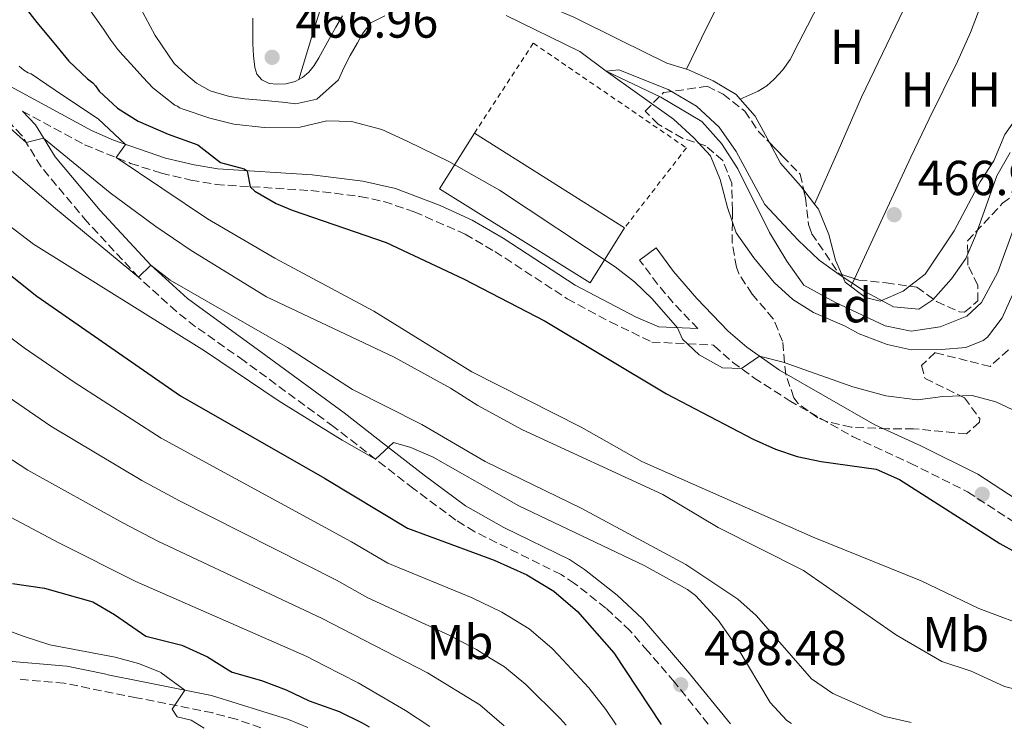
# Model space of a CAD drawing. Units: metres. Extents: x 556413 to 559872, y 4712468 to 4714810.
# Drawn here: x 558395 to 558596, y 4712485 to 4712630 of the extents above; entities that cross this region are included whole.
import ezdxf
from ezdxf.enums import TextEntityAlignment as Align

# ---------------------------------------------------------------- set-up
doc = ezdxf.new("R2010")
doc.units = ezdxf.units.M
doc.header["$MEASUREMENT"] = 0
doc.linetypes.add('DGN Style 2', pattern=[1.7399219301090239, 1.043953158065414, -0.6959687720436097])
doc.linetypes.add('DGN Style 3', pattern=[2.435890702152634, 1.739921930109024, -0.6959687720436097])
for name, color, linetype, lineweight in [('Camino', 7, 'DGN Style 3', 0), ('Cauce lineal', 142, 'Continuous', 13), ('Chamizo-cobertizo', 1, 'Continuous', 0), ('Cota de punto acotado terreno', 7, 'Continuous', 0), ('Curva de nivel directora', 30, 'Continuous', 30), ('Curva de nivel intermedia', 30, 'Continuous', 0), ('Etiqueta de uso rústico', 92, 'Continuous', 0), ('Etiqueta de zona arbolada', 92, 'Continuous', 0), ('Línea de cambio de uso (parcela vista)', 92, 'Continuous', 0), ('Margen derecho', 7, 'Continuous', 0), ('Punto acotado terreno (símbolo)', 7, 'Continuous', 0), ('Tela metálica o alambrada', 7, 'DGN Style 2', 0), ('Zona arbolada', 92, 'DGN Style 3', 0)]:
    doc.layers.add(name, color=color, linetype=linetype, lineweight=lineweight)
doc.styles.add('Style-Arial', font='arial.ttf')

# ---------------------------------------------------------------- blocks, each defined once
blk = doc.blocks.new('5PATER')
at = {"layer": 'Punto acotado terreno (símbolo)', "linetype": 'Continuous', "lineweight": 0}
h = blk.add_hatch(color=51, dxfattribs=at)
edge = h.paths.add_edge_path()
edge.add_ellipse((0, 0), major_axis=(-0.1095731443231308, -0.1110710700762829), ratio=0.9994222409660317, start_angle=0, end_angle=360)

msp = doc.modelspace()

# ---------------------------------------------------------------- linework, layer by layer
at = {"layer": 'Camino', "color": 7, "linetype": 'DGN Style 3', "lineweight": 0}
for points in [[(558536.0300000013, 4712485.930000001, 498.1000000000058), (558529.1299999991, 4712494.510000001, 498.9199999999984), (558523.6900000009, 4712500.800000003, 498.8699999999953), (558520.0900000001, 4712504.960000002, 498.8399999999965), (558515.1299999979, 4712509.600000001, 498.6699999999981), (558508.7399999975, 4712514.609999999, 498.3800000000047), (558505.9699999981, 4712516.430000001, 498.2400000000052), (558488.3599999994, 4712525.180000001, 496.850000000006), (558484.4899999981, 4712527.550000001, 496.5800000000018), (558475.8899999993, 4712533.95, 496.0200000000041), (558459.5700000003, 4712546.59, 493.979999999996), (558441.2499999985, 4712560.03, 491.1000000000058), (558431.3700000013, 4712566.99, 490.679999999993), (558427.4499999986, 4712570.080000003, 490.4199999999983), (558419.7300000004, 4712577.070000002, 489.3999999999942), (558409.2499999997, 4712588.360000002, 487.5899999999967), (558399.8099999982, 4712599.630000001, 486.0800000000017), (558395.8899999999, 4712606.03, 485.300000000003), (558384.9499999988, 4712617.560000001, 484.1799999999931)], [(558396.0199999996, 4712610.99, 484.0899999999967), (558408.6900000009, 4712604.11, 480.850000000006), (558418.0899999997, 4712600.310000001, 479.1900000000024), (558424.3700000006, 4712598.310000002, 477.8699999999953), (558430.4100000003, 4712596.890000001, 476.3899999999995), (558435.5399999976, 4712596.01, 475.5700000000071), (558454.8699999996, 4712594.760000001, 472.1100000000006), (558459.8000000005, 4712594.230000001, 471.3899999999995), (558464.9300000002, 4712593.530000002, 471.0099999999947), (558469.8299999975, 4712592.540000001, 470.9700000000012), (558475.9999999988, 4712590.430000001, 471.050000000003), (558486.3799999991, 4712585.9, 471.1900000000024), (558492.4499999997, 4712582.34, 470.9700000000012), (558507.230000001, 4712572.699999999, 469.7499999999999), (558516.030000001, 4712567.970000002, 469.679999999993), (558524.5100000012, 4712563.859999999, 469.9199999999983), (558537.1199999999, 4712563.24, 468.6199999999955), (558537.2600000007, 4712563.100000001, 469.8899999999994), (558541.0100000014, 4712559.790000001, 470.0700000000071), (558545.3599999987, 4712556.560000001, 470.2100000000065), (558552.5599999983, 4712551.95, 470.6499999999942), (558565.5100000012, 4712544.570000002, 472.4499999999972), (558577.239999997, 4712539.150000001, 473.0299999999989), (558588.9800000006, 4712533.300000002, 472.4499999999972), (558601.4499999986, 4712525.17, 471.4199999999984)], [(558533.9200000013, 4712566.600000001, 469.8899999999994), (558528.8899999999, 4712571.860000002, 468.6199999999955), (558525.6900000013, 4712575.660000001, 468.0700000000072), (558522.0300000003, 4712580.590000002, 467.9100000000035)], [(558444.6900000006, 4712485.17, 528.5599999999977), (558439.6700000004, 4712486.92, 528.8300000000017), (558434.8500000014, 4712488.189999999, 529.179999999993), (558419.2899999978, 4712491.290000002, 530.8699999999955), (558404.5500000013, 4712494.270000001, 531.3800000000047), (558395.0000000005, 4712495.109999999, 531.5599999999977)]]:
    msp.add_polyline3d(points, dxfattribs=at)
at = {"layer": 'Cauce lineal', "color": 142, "linetype": 'Continuous', "lineweight": 13}
for points in [[(558420.0800000001, 4712632.109999999, 466.320000000007), (558423.0999999996, 4712626.430000001, 466.3000000000029), (558427.0099999999, 4712620.699999999, 466.1600000000035), (558429.3399999999, 4712618.480000001, 466.1000000000058), (558431.5300000003, 4712616.699999999, 466.0800000000018), (558434.3700000001, 4712615.119999999, 466.0800000000018), (558438.29, 4712613.970000001, 466.0800000000018), (558441.4500000002, 4712613.49, 466.0599999999977), (558445.5, 4712613.119999999, 466.0599999999977), (558449.1200000001, 4712612.77, 466.0500000000029), (558451.8399999999, 4712612.460000001, 466.0299999999989), (558456.1100000005, 4712613.390000001, 466.0200000000041), (558460.54, 4712617.369999999, 466.0200000000041), (558461.6500000004, 4712619.810000001, 466.0200000000041), (558462.9299999997, 4712622.33, 466.0200000000041), (558464.4000000004, 4712624.930000001, 466.0200000000041), (558465.3600000005, 4712626.699999999, 466), (558467.1399999997, 4712629.01, 466), (558470.0199999996, 4712630.41, 466)], [(558494.7400000002, 4712630.449999999, 465.9400000000023), (558509.8099999996, 4712623.15, 465.4600000000065), (558515.1699999999, 4712619.15, 465), (558526.3300000001, 4712613.789999999, 464.6000000000058), (558534.7300000004, 4712608.83, 464.3999999999942), (558538.7699999996, 4712604.350000001, 464.3399999999965), (558542.0499999998, 4712599.230000001, 464.2599999999948), (558548.5700000003, 4712586.189999999, 463.9799999999959), (558552.0899999999, 4712580.350000001, 463.9199999999983), (558555.5700000003, 4712575.470000001, 463.8800000000047), (558561.8899999997, 4712572.02, 463.9199999999983)], [(558561.8899999997, 4712572.02, 463.9199999999983), (558572.1699999999, 4712567.140000001, 463.9199999999983), (558577.4500000002, 4712566.100000001, 463.9199999999983), (558583.3700000001, 4712566.980000001, 463.9199999999983), (558588.8499999996, 4712569.140000001, 463.9199999999983), (558591.8499999996, 4712571.939999999, 463.9199999999983), (558595.1299999999, 4712578.100000001, 463.9199999999983), (558601.8499999996, 4712596.42, 463.9400000000023)]]:
    msp.add_polyline3d(points, dxfattribs=at)
at = {"layer": 'Chamizo-cobertizo', "color": 1, "linetype": 'Continuous', "lineweight": 0, "extrusion": (0.0009345240514829451, -0.0005877720558793283, 0.9999993905942182), "elevation": -1775.907941652105, "flags": 128}
msp.add_lwpolyline([(558487.6049278943, 4712606.240217162), (558518.2749518827, 4712586.950213829)], dxfattribs=at)
at = {"layer": 'Chamizo-cobertizo', "color": 1, "linetype": 'Continuous', "lineweight": 0}
msp.add_polyline3d([(558518.9600000001, 4712587.180000001, 472.070000000007), (558511.9400000004, 4712575.930000001, 471.9900000000052), (558481.1699999999, 4712595.15, 472.1300000000047), (558488.29, 4712606.470000001, 472.1100000000006)], close=True, dxfattribs=at)
msp.add_polyline3d([(558518.9600000001, 4712587.180000001, 472.070000000007), (558511.9400000004, 4712575.930000001, 471.9900000000052), (558481.1699999999, 4712595.15, 472.1300000000047), (558488.29, 4712606.470000001, 472.1100000000006)], dxfattribs=at)
at = {"layer": 'Curva de nivel directora', "color": 30, "linetype": 'Continuous', "lineweight": 30, "flags": 128}
for points, elevation in [([(558395.3800000004, 4712633.630000004), (558398.9299999998, 4712629.07), (558402.3999999989, 4712624.930000001), (558405.4999999991, 4712621.150000001), (558409.2899999999, 4712617.57), (558410.3699999994, 4712616.720000001), (558410.9399999996, 4712616.110000002), (558411.6500000003, 4712615.070000002), (558415.4099999998, 4712611.550000001), (558419.6599999989, 4712608.92), (558425.7699999999, 4712606.27), (558431.8099999994, 4712604.11), (558436.4499999996, 4712600.51), (558441.3099999989, 4712599.180000001), (558441.8799999988, 4712598.810000001), (558442.4800000001, 4712595.560000001), (558443.4500000002, 4712594.670000001), (558447.8099999988, 4712592.150000002), (558451.0900000001, 4712590.750000001), (558470.2900000003, 4712584.190000001), (558486.0499999982, 4712576.750000002), (558502.7299999994, 4712568.11), (558527.4900000007, 4712553.310000001), (558545.209999999, 4712544.030000002), (558549.7799999999, 4712541.99), (558554.1699999998, 4712540.510000001), (558559.0699999994, 4712539.490000002), (558570.2999999989, 4712537.910000001), (558575.0599999998, 4712535.83), (558595.5599999987, 4712522.780000002), (558614.779999999, 4712512.180000001)], 475), ([(558378.65, 4712589.310000001), (558398.9299999998, 4712573.230000001), (558428.3, 4712552.870000001), (558457.6500000003, 4712536.109999999), (558474.5999999996, 4712525.890000002), (558492.3299999991, 4712519.390000002), (558499.01, 4712516.350000001), (558504.4900000007, 4712513.070000002), (558509.3700000001, 4712508.910000003), (558516.7699999987, 4712500.490000002), (558526.4099999989, 4712485.850000001)], 500.0000000000009), ([(558393.97, 4712514.590000001), (558400.5300000003, 4712513.630000004), (558410.3600000006, 4712510.900000001), (558414.8199999997, 4712508.260000001), (558421.1699999998, 4712503.869999999), (558428.5300000003, 4712502.029999999), (558433.8099999998, 4712499.630000001), (558437.9999999986, 4712497.010000002), (558438.8099999999, 4712496.510000001), (558444.8099999991, 4712494.83), (558449.8499999995, 4712492.91), (558454.5299999999, 4712490.67), (558460.6499999999, 4712488.510000001), (558465.3700000006, 4712486.190000001), (558466.7999999989, 4712485.350000001)], 525.0000000000002)]:
    msp.add_lwpolyline(points, dxfattribs=dict(at, elevation=elevation))
at = {"layer": 'Curva de nivel intermedia', "color": 30, "linetype": 'Continuous', "lineweight": 0, "flags": 128}
for points, elevation in [([(558409.5700000015, 4712631.9), (558412.5900000012, 4712627.680000001), (558414.0799999998, 4712625.439999999), (558415.5000000015, 4712623.55), (558416.4800000004, 4712622.380000001), (558418.1700000003, 4712620.609999998), (558420.6700000014, 4712617.859999998), (558422.6100000015, 4712615.730000001), (558427.1500000012, 4712612.210000001), (558427.6500000019, 4712611.949999999), (558428.0600000009, 4712611.63), (558428.85, 4712611.390000001), (558434.2900000004, 4712609.550000001), (558439.1400000007, 4712608.33), (558445.3900000004, 4712607.600000001), (558452.6900000004, 4712607.710000001), (558458.1700000011, 4712608.989999999), (558463.1700000011, 4712608.84), (558469.3899999994, 4712607.250000001), (558474.5400000014, 4712604.869999998), (558483.0500000009, 4712600.67), (558493.3900000008, 4712594.84), (558517.01, 4712579.230000001), (558520.9700000007, 4712576.180000001), (558524.5899999995, 4712572.71), (558529.7800000019, 4712566.779999998), (558530.7699999998, 4712564.429999999), (558534.2099999997, 4712561.230000001), (558538.9700000006, 4712558.59), (558542.8399999997, 4712558.439999999), (558546.5099999999, 4712560.970000002), (558551.3300000011, 4712559.730000001), (558565.5700000015, 4712554.739999999), (558572.2900000005, 4712552.9), (558578.7700000004, 4712552.100000001), (558583.9300000012, 4712552.739999999), (558589.8900000004, 4712552.980000001), (558594.7300000016, 4712551.699999999), (558599.24, 4712549.529999999)], 470), ([(558357.8200000003, 4712626.48), (558362.5299999999, 4712623.23), (558367.2800000019, 4712620.460000001), (558371.9300000012, 4712617.439999999), (558372.7699999993, 4712616.75), (558402.780000001, 4712591.109999998), (558419.7300000004, 4712577.069999999), (558422.2000000003, 4712579.57), (558426.160000001, 4712576.52), (558450.14, 4712562.720000002), (558463.4100000003, 4712554.189999999), (558477.5299999999, 4712547.07), (558490.4900000017, 4712539.509999999), (558510.1200000012, 4712529.949999999), (558531.4900000016, 4712518.51), (558542.0900000009, 4712511.390000001), (558545.8400000016, 4712508.069999999), (558551.1400000012, 4712502.01), (558557.1100000013, 4712495.189999999), (558561.4600000011, 4712492.17), (558572.0900000016, 4712487.460000001), (558577.4500000015, 4712486.27)], 490.0000000000001), ([(558634.9699999995, 4712486.75), (558634.850000001, 4712486.910000001), (558631.2099999998, 4712490.34), (558625.49, 4712493.619999998), (558619.3299999998, 4712496.180000001), (558604.3200000006, 4712504.359999998), (558602.8900000001, 4712505.140000001), (558591.2900000017, 4712509.54), (558579.5000000012, 4712515.140000001), (558557.430000001, 4712524.029999998), (558522.4700000006, 4712539.520000001), (558510.0700000019, 4712546.489999999), (558487.7600000004, 4712557.819999999), (558467.7399999999, 4712570.149999999), (558447.5300000015, 4712580.989999999), (558433.7699999996, 4712588.989999999), (558415.1700000007, 4712601.49), (558417.0700000006, 4712604.180000001), (558411.4900000015, 4712609.390000001), (558404.2200000006, 4712614.24), (558397.7600000009, 4712618.609999999), (558397.1999999997, 4712618.750000001), (558396.3000000012, 4712619.31), (558395.310000001, 4712620.140000001)], 480), ([(558601.1700000013, 4712580.180000001), (558596.0500000004, 4712568.819999999), (558593.0300000008, 4712564.869999999), (558592.1700000003, 4712564.179999999), (558588.650000002, 4712562.739999999), (558583.6600000008, 4712562.34), (558577.4500000015, 4712562.259999999), (558572.570000002, 4712563.340000001), (558566.8299999998, 4712565.52), (558563.8500000006, 4712567.140000001), (558557.5300000015, 4712569.869999999), (558553.3099999994, 4712572.55), (558549.4700000016, 4712576.029999999), (558545.3099999996, 4712581.039999999), (558541.74, 4712586.15), (558539.9400000006, 4712591.329999999), (558538.49, 4712596.989999999), (558536.4900000017, 4712601.869999998), (558533.100000001, 4712605.539999999), (558528.9700000006, 4712609.31), (558515.1700000004, 4712619.15), (558517.7699999999, 4712619.390000001), (558527.8500000006, 4712615.390000002), (558533.6500000008, 4712611.949999999), (558538.2500000009, 4712607.710000001), (558541.730000001, 4712602.749999999), (558547.5700000017, 4712591.949999998), (558554.3900000011, 4712584.65), (558558.6900000017, 4712580.59), (558562.7400000017, 4712577.65), (558568.170000001, 4712574.099999999), (558573.8900000008, 4712571.060000001), (558579.0099999994, 4712570.58), (558581.8900000006, 4712572.5), (558585.6900000004, 4712576.74), (558588.650000002, 4712580.9), (558590.6300000001, 4712585.5), (558594.9300000007, 4712597.779999998), (558597.6500000008, 4712602.499999999)], 465.0000000000001), ([(558393.4900000016, 4712607.470000001), (558396.7900000007, 4712604.57), (558400.3400000002, 4712605.469999999), (558413.9300000002, 4712594.269999999), (558423.2400000019, 4712587.439999998)], 485.0000000000001), ([(558374.6500000013, 4712601.789999999), (558398.2900000005, 4712583.810000001)], 495), ([(558423.2400000019, 4712587.439999998), (558430.4900000006, 4712582.51), (558445.8399999996, 4712573.090000001), (558471.8900000006, 4712560.75), (558483.4100000008, 4712554.429999999), (558488.9699999996, 4712550.910000001), (558498.1400000006, 4712545.98), (558526.7300000008, 4712532.75), (558538.0499999997, 4712526.029999998), (558555.4500000007, 4712517.249999999), (558574.290000001, 4712504.180000001), (558576.1300000005, 4712503.119999998), (558583.700000001, 4712498.719999999), (558589.6900000013, 4712496.739999998), (558596.530000001, 4712493.619999998), (558608.2900000003, 4712490.659999999), (558612.9200000016, 4712488.789999999), (558615.8899999999, 4712486.59)], 485.0000000000001), ([(558398.2900000005, 4712583.810000001), (558433.1600000015, 4712562.070000002), (558448.41, 4712551.8), (558461.2900000013, 4712543.880000001), (558468.0700000006, 4712539.999999999), (558471.8000000012, 4712543.4), (558475.2900000003, 4712542.350000001), (558479.8800000013, 4712540.359999998), (558497.3300000014, 4712530.430000001), (558522.930000001, 4712518.269999998), (558531.8000000002, 4712513.349999999), (558533.4500000019, 4712512.189999999), (558538.0900000001, 4712507.15), (558541.9099999999, 4712501.599999998), (558548.6900000013, 4712490.349999999), (558552.0900000011, 4712486.689999999), (558553.05, 4712486.07)], 495), ([(558392.250000001, 4712565.75), (558396.3900000006, 4712562.649999999), (558406.5499999997, 4712555.699999998), (558424.3600000017, 4712544.240000002), (558463.1700000011, 4712523.13), (558470.5800000008, 4712518.769999999), (558487.8000000007, 4712511.71), (558493.8600000002, 4712508.750000001), (558499.4500000004, 4712505.329999999), (558504.0999999995, 4712501.439999999), (558505.4500000018, 4712499.989999998), (558511.6700000003, 4712493.350000001), (558515.0900000001, 4712488.9), (558517.2400000002, 4712485.769999999)], 505), ([(558389.740000001, 4712554.920000001), (558401.8300000011, 4712546.710000001), (558420.4200000011, 4712535.600000001), (558428.0800000011, 4712531.449999999), (558460.1300000013, 4712515.32), (558466.5500000007, 4712511.659999998), (558483.2699999999, 4712504.03), (558488.7100000003, 4712501.150000001), (558491.54, 4712499.380000001), (558494.41, 4712497.590000001), (558498.8200000001, 4712493.970000001), (558505.8099999995, 4712487.069999999), (558507.0299999999, 4712485.679999999)], 510), ([(558390.7699999993, 4712541.829999999), (558397.1200000015, 4712537.73), (558416.4800000004, 4712526.960000001), (558423.6200000019, 4712523.220000002), (558457.0900000016, 4712507.52), (558474.3300000014, 4712498.619999998), (558478.7400000015, 4712496.350000001), (558489.3699999996, 4712489.850000001), (558494.3499999996, 4712485.579999999)], 515.0000000000001), ([(558392.4099999998, 4712528.749999999), (558403.6100000005, 4712522.83), (558419.1700000016, 4712514.989999999), (558454.0500000016, 4712499.710000002), (558457.6300000001, 4712497.880000001), (558464.5700000004, 4712494.350000001), (558474.2100000007, 4712488.67), (558479.1700000007, 4712485.449999999)], 520), ([(558373.4100000008, 4712512.289999999), (558396.3700000006, 4712503.789999999), (558401.6100000021, 4712502.11), (558414.9300000014, 4712499.550000001), (558419.7400000016, 4712498.27), (558424.3100000003, 4712496.439999999), (558424.3400000016, 4712496.41), (558429.1699999997, 4712492.859999998), (558426.6100000005, 4712488.989999999), (558427.6100000016, 4712487.390000002), (558430.4900000006, 4712486.75), (558433.0900000001, 4712485.069999999)], 530.0000000000001)]:
    msp.add_lwpolyline(points, dxfattribs=dict(at, elevation=elevation))
at = {"layer": 'Línea de cambio de uso (parcela vista)', "color": 92, "linetype": 'Continuous', "lineweight": 0, "extrusion": (-0.06630056781718138, -0.1346730203515122, 0.9886695162168806), "elevation": -671232.3106502187, "flags": 128}
msp.add_lwpolyline([(-1580390.691154435, 4424087.787896239), (-1580390.691154435, 4424087.795224268)], dxfattribs=at)
at = {"layer": 'Línea de cambio de uso (parcela vista)', "color": 92, "linetype": 'Continuous', "lineweight": 0, "extrusion": (-0.07517829486903702, -0.03221926538875156, 0.9966494583946721), "elevation": -193361.1060630716, "flags": 128}
msp.add_lwpolyline([(-4111554.593828693, 2361869.048321778), (-4111554.593828694, 2361869.042208677)], dxfattribs=at)
at = {"layer": 'Línea de cambio de uso (parcela vista)', "color": 92, "linetype": 'Continuous', "lineweight": 0, "extrusion": (-0.3040418050007101, -0.2175234780500034, 0.9274923812673287), "elevation": -1194490.576596252, "flags": 128}
msp.add_lwpolyline([(-3507714.97184708, 2964750.612640145), (-3507721.058535964, 2964751.456044452), (-3507725.637748971, 2964750.952355803)], dxfattribs=at)
at = {"layer": 'Línea de cambio de uso (parcela vista)', "color": 92, "linetype": 'Continuous', "lineweight": 0, "extrusion": (-0.002056024453876068, 0.002637096940518899, 0.9999944092259573), "elevation": 11746.01666631893, "flags": 128}
msp.add_lwpolyline([(558557.5202033253, 4712577.413035945), (558555.29528315, 4712580.266745867)], dxfattribs=at)
at = {"layer": 'Línea de cambio de uso (parcela vista)', "color": 92, "linetype": 'Continuous', "lineweight": 0, "extrusion": (-0.01722488153015869, -0.04019141579005091, 0.9990435193489138), "elevation": -198560.4119722424, "flags": 128}
msp.add_lwpolyline([(-1342984.316668842, 4547249.411822981), (-1342984.316668842, 4547249.4141099)], dxfattribs=at)
at = {"layer": 'Línea de cambio de uso (parcela vista)', "color": 92, "linetype": 'Continuous', "lineweight": 0, "extrusion": (-0.02834247980195709, -0.06109146855981808, 0.9977296910024681), "elevation": -303264.180608131, "flags": 128}
msp.add_lwpolyline([(-1476594.31443502, 4499784.488580363), (-1476594.31443502, 4499786.233305505)], dxfattribs=at)
at = {"layer": 'Línea de cambio de uso (parcela vista)', "color": 92, "linetype": 'Continuous', "lineweight": 0}
for points in [[(558491.1699999999, 4712685.09, 468.0399999999936), (558481.1900000004, 4712670.220000001, 467.7799999999989), (558471.2000000002, 4712655.34, 467.5299999999989), (558466.6699999999, 4712649.17, 467.5200000000041), (558462.0800000001, 4712643.01, 467.5399999999936), (558459.6299999999, 4712639.130000001, 467.5200000000041), (558457.8200000003, 4712634.960000001, 467.5), (558455.1299999999, 4712626.189999999, 467.4600000000065), (558452.4400000004, 4712617.430000001, 467.4199999999983)], [(558557.7408999996, 4712592.0021, 466.8701000000001), (558562.54, 4712602.890000001, 467.5299999999989), (558567.3399999999, 4712613.789999999, 468.1999999999971), (558571.5999999996, 4712622.720000001, 468.4600000000065), (558575.8899999997, 4712631.65, 468.5800000000018), (558580.5300000003, 4712642.109999999, 468.9100000000035), (558585.1794999996, 4712652.5788, 469.2400000000052)], [(558565.9025999998, 4712576.789100001, 466.257500000007), (558571.2800000003, 4712588.380000001, 467.1199999999953), (558577.3899999997, 4712601.550000001, 468.1000000000058), (558581.1699999999, 4712609.369999999, 468.3099999999977), (558586.9199999999, 4712621.09, 467.9499999999971), (558589.5599999996, 4712627.039999999, 467.929999999993), (558591.9000000004, 4712633.09, 468.3000000000029), (558594.2100000001, 4712639.680000001, 468.9799999999959), (558596.4800000004, 4712646.109999999, 469.6900000000023)], [(558531.5932, 4712619.5065, 466.6431000000011), (558527.5700000003, 4712620.75, 466.570000000007), (558518.0599999996, 4712625.439999999, 467.1100000000006), (558508.5599999996, 4712630.130000001, 467.6399999999995), (558504.0099999999, 4712632.07, 467.6900000000023), (558499.4100000003, 4712633.9, 467.6100000000006), (558498.0899999999, 4712634.539999999, 467.6100000000006), (558496.8300000001, 4712635.380000001, 467.6100000000006), (558496.1399999997, 4712636.109999999, 467.6300000000047), (558495.8499999996, 4712637.01, 467.6199999999953), (558495.8799999999, 4712638.24, 467.5500000000029), (558495.8998999996, 4712639.4649, 467.4703000000009)], [(558561.1200000001, 4712637.810000001, 468.3399999999965), (558556.29, 4712628.4, 468.2299999999959), (558554.5199999996, 4712624.960000001, 468.070000000007), (558552.75, 4712621.52, 467.9400000000023), (558551.29, 4712619.41, 467.9400000000023), (558549.4800000004, 4712617.52, 467.9400000000023), (558547.9699999997, 4712616.100000001, 467.9600000000065), (558546.25, 4712615.01, 467.9400000000023), (558544.4100000003, 4712614.210000001, 467.8300000000018), (558542.5656000003, 4712613.4024, 467.6805000000023)], [(558531.5932, 4712619.5065, 466.6410999999935), (558534.6799999997, 4712625.83, 467.6900000000023), (558537.7699999996, 4712632.16, 468.5), (558537.5999999996, 4712632.75, 468.5), (558537.5102000004, 4712632.8402, 468.5)], [(558461.3399999999, 4712630.4, 467.429999999993), (558460.0300000003, 4712628.09, 467.429999999993), (558458.7199999997, 4712625.779999999, 467.429999999993), (558457.6299999999, 4712623.789999999, 467.4199999999983), (558456.54, 4712621.810000001, 467.4199999999983), (558455.5999999996, 4712620.310000001, 467.4199999999983), (558454.4900000002, 4712618.9, 467.4199999999983), (558453.2000000002, 4712617.800000001, 467.4199999999983), (558451.6600000003, 4712617.039999999, 467.4199999999983), (558449.8200000003, 4712616.560000001, 467.4199999999983), (558447.9800000004, 4712616.460000001, 467.4199999999983), (558446.4000000004, 4712616.619999999, 467.4199999999983), (558444.8600000005, 4712617.359999999, 467.4199999999983), (558443.8600000005, 4712618.52, 467.4199999999983), (558443.4400000004, 4712619.869999999, 467.4199999999983), (558443.1799999997, 4712622.279999999, 467.429999999993), (558443.0700000003, 4712624.689999999, 467.4499999999971), (558443.0300000003, 4712627.32, 467.4799999999959), (558443.0700000003, 4712629.949999999, 467.5099999999948)], [(558542.5656000003, 4712613.4024, 467.6817000000011), (558541.7300000004, 4712614.350000001, 467.6300000000047), (558537.0099999999, 4712617.15, 466.9700000000012), (558531.9699999997, 4712619.390000001, 466.6499999999942), (558531.5932, 4712619.5065, 466.6431000000011)], [(558604.9039000003, 4712611.699999999, 466.599000000002), (558603.7300000004, 4712611.699999999, 466.5899999999965), (558599.0099999999, 4712609.699999999, 466.929999999993), (558596.6100000005, 4712606.180000001, 466.929999999993), (558594.3700000001, 4712600.82, 466.929999999993), (558591.5700000003, 4712596.58, 467.0500000000029), (558586.25, 4712586.58, 466.8300000000018), (558580.3300000001, 4712577.699999999, 466.4499999999971), (558577.1346000005, 4712575.268100001, 466.1389000000054)], [(558555.5159999998, 4712594.855799999, 466.8536000000022), (558554.8499999996, 4712595.710000001, 466.8500000000058), (558550.7699999996, 4712600.350000001, 467.3099999999977), (558548.5153999999, 4712604.544600001, 467.5546999999933)], [(558563.2871000003, 4712577.661, 466.313599999994), (558562.0099999999, 4712580.58, 466.4700000000012), (558560.6500000004, 4712585.779999999, 466.75), (558558.5300000003, 4712590.99, 466.8699999999953), (558557.7408999996, 4712592.0021, 466.8656999999948)], [(558577.1346000005, 4712575.268100001, 466.1389000000054), (558575.8099999996, 4712574.26, 466.0099999999948), (558571.1299999999, 4712572.180000001, 465.9100000000035), (558568.1299999999, 4712572.980000001, 465.929999999993), (558563.9699999997, 4712576.100000001, 466.2299999999959), (558563.2871000003, 4712577.661, 466.313599999994)]]:
    msp.add_polyline3d(points, dxfattribs=at)
at = {"layer": 'Margen derecho', "color": 7, "linetype": 'Continuous', "lineweight": 0}
for points in [[(558388.8899999994, 4712618.5, 484.0899999999967), (558410.0900000001, 4712606.990000002, 480.850000000006), (558414.6200000008, 4712605.02, 480.0599999999976), (558425.2499999991, 4712601.390000002, 477.8699999999953), (558431.0499999993, 4712600.030000002, 476.3899999999995), (558435.920000002, 4712599.199999999, 475.5700000000071), (558455.1700000014, 4712597.95, 472.1100000000006), (558465.4800000001, 4712596.689999999, 471.0099999999947), (558472.2100000002, 4712595.189999999, 470.979999999996), (558481.3299999975, 4712591.710000002, 471.1100000000006), (558487.8500000021, 4712588.75, 471.1900000000024), (558494.1299999984, 4712585.070000002, 470.9700000000012), (558508.8500000016, 4712575.470000001, 469.7499999999999), (558521.3299999983, 4712568.91, 469.7499999999999), (558525.9499999986, 4712566.939999999, 469.9299999999931), (558533.9200000013, 4712566.600000001, 469.8899999999994)], [(558540.5500000009, 4712485.960000001, 497.9900000000054), (558531.8200000003, 4712496.75, 498.9199999999984), (558528.1499999978, 4712501.000000001, 498.8899999999995), (558522.6200000002, 4712507.390000002, 498.8399999999965), (558517.41, 4712512.26, 498.6699999999981), (558510.7800000005, 4712517.460000001, 498.3800000000047), (558507.7199999985, 4712519.470000001, 498.2400000000052), (558494.2800000004, 4712526.060000002, 497.1900000000023), (558486.4499999983, 4712530.45, 496.5800000000018), (558478.0100000005, 4712536.740000002, 496.0200000000041), (558470.1499999971, 4712542.850000001, 495.1499999999941), (558461.6800000003, 4712549.390000001, 493.979999999996), (558445.6899999998, 4712561.140000002, 491.3600000000006), (558429.7199999995, 4712572.76, 490.4199999999983), (558422.1999999981, 4712579.57, 489.3999999999942), (558411.8799999983, 4712590.680000002, 487.5899999999967), (558402.6600000004, 4712601.680000001, 486.0800000000017), (558398.6900000006, 4712608.170000002, 485.300000000003), (558396.0199999996, 4712610.99, 484.0899999999967)], [(558522.0300000003, 4712580.590000002, 467.9100000000035), (558525.3699999995, 4712583.07, 467.7100000000065), (558528.9300000002, 4712578.27, 468.0700000000072), (558533.729999999, 4712572.750000001, 468.9499999999972), (558540.1299999985, 4712566.11, 469.8899999999994), (558543.8999999971, 4712562.810000001, 470.0899999999966), (558550.5699999989, 4712558.11, 470.3099999999976), (558570.0199999996, 4712546.960000001, 472.6999999999971), (558579.4099999995, 4712542.720000001, 473.0299999999989), (558591.0500000003, 4712536.9, 472.4499999999972), (558603.5899999997, 4712528.74, 471.4199999999984), (558619.969999999, 4712519.700000001, 470.7899999999937), (558642.1399999999, 4712506.03, 469.0099999999948), (558648.3099999991, 4712501.660000001, 468.4400000000024), (558657.3700000005, 4712493.779999999, 467.3500000000058), (558663.5700000008, 4712487.78, 467.4700000000012), (558664.5699999998, 4712486.990000002, 467.3999999999942)], [(558454.2800000019, 4712485.25, 528.1900000000024), (558450.3099999977, 4712486.880000002, 528.3099999999978), (558434.61, 4712491.790000002, 529.2599999999948), (558419.9699999974, 4712494.689999999, 530.8699999999955), (558413.7600000004, 4712495.940000001, 531.1499999999943), (558412.760000001, 4712496.150000001, 531.1999999999972), (558405.0499999997, 4712497.710000001, 531.3800000000047), (558392.329999997, 4712498.830000001, 531.6199999999955)]]:
    msp.add_polyline3d(points, dxfattribs=at)
at = {"layer": 'Tela metálica o alambrada', "color": 7, "linetype": 'DGN Style 2', "lineweight": 0}
msp.add_polyline3d([(558488.29, 4712606.470000001, 467.9900000000052), (558500.3300000001, 4712624.83, 466.7899999999936), (558531.5700000003, 4712603.470000001, 467.0299999999989), (558518.9600000001, 4712587.180000001, 467.6499999999942)], dxfattribs=at)
at = {"layer": 'Zona arbolada', "color": 92, "linetype": 'DGN Style 3', "lineweight": 0, "extrusion": (0.0440656471217628, -0.01468967222338026, 0.998920633620965), "elevation": -44145.53262637921, "flags": 128}
msp.add_lwpolyline([(4647354.906803441, 959439.8978532623), (4647354.906803441, 959437.1378740784)], dxfattribs=at)
at = {"layer": 'Zona arbolada', "color": 92, "linetype": 'DGN Style 3', "lineweight": 0}
for points in [[(558597.3300000001, 4712562.26, 469.8699999999953), (558593.5899999999, 4712558.869999999, 470.5899999999965), (558582.3700000001, 4712561.699999999, 471.9100000000035), (558579.5700000003, 4712559.060000001, 472.1100000000006), (558580.29, 4712556.42, 472.3500000000058), (558588.3700000001, 4712552.5, 472.5500000000029), (558591.4600000001, 4712548.25, 472.9700000000012), (558591.4100000003, 4712547.539999999, 473.070000000007), (558588.7699999996, 4712545.140000001, 473.6699999999983), (558577.9699999997, 4712546.180000001, 473.8699999999953), (558572.6900000004, 4712546.180000001, 473.8699999999953), (558565.2100000001, 4712546.5, 473.2100000000065), (558560.3799999999, 4712547.609999999, 472.8699999999953), (558558.4100000003, 4712548.430000001, 472.7299999999959), (558554.3600000005, 4712551.34, 472.3800000000047), (558553.5300000003, 4712552.51, 472.2899999999936), (558551.8700000001, 4712557.220000001, 471.8800000000047), (558551.2100000001, 4712564.029999999, 471.570000000007), (558549.2999999998, 4712568.630000001, 471.2299999999959), (558544.9699999997, 4712573.630000001, 470.6499999999942), (558542.2800000003, 4712577.83, 470.3600000000006), (558541.7699999996, 4712579.15, 470.2899999999936), (558540.9299999997, 4712584.09, 470.070000000007), (558540.9699999997, 4712590.710000001, 470.0200000000041), (558540.8499999996, 4712596.27, 470.5099999999948), (558538.9900000002, 4712600.880000001, 471.0099999999948), (558535.5700000003, 4712603.869999999, 471.0099999999948), (558530.8499999996, 4712605.4, 470.5599999999977), (558525.79, 4712608.34, 469.7400000000052), (558523.1299999999, 4712610.99, 469.1699999999983), (558526.9299999997, 4712614.75, 469.2899999999936), (558535.8099999996, 4712616.029999999, 470.4100000000035), (558539.0499999998, 4712614.430000001, 470.570000000007), (558543.4900000002, 4712610.99, 470.4700000000012), (558546.2699999996, 4712606.84, 470.1100000000006), (558551.2100000001, 4712601.789999999, 470.0899999999965), (558554.8099999996, 4712598.109999999, 469.6499999999942), (558555.8600000005, 4712593.27, 468.9400000000023), (558556.5, 4712587.810000001, 468.3999999999942), (558557.1299999999, 4712586.029999999, 468.25), (558562.6900000004, 4712577.859999999, 467.7700000000041), (558566.7699999996, 4712576.5, 467.570000000007), (558572.3700000001, 4712575.939999999, 467.5500000000029), (558578.6100000005, 4712575.060000001, 468.1300000000047), (558582.6600000003, 4712572.119999999, 468.1300000000047), (558587.3399999999, 4712570.01, 467.5200000000041), (558588.3700000001, 4712569.939999999, 467.4100000000035), (558591.0499999998, 4712572.26, 467.1300000000047), (558591.0499999998, 4712575.460000001, 467.0099999999948), (558589.0499999998, 4712579.539999999, 467.1699999999983), (558588.9699999997, 4712584.5, 467.4900000000052), (558596.1299999999, 4712592.180000001, 467.6699999999983), (558600.1100000005, 4712595.199999999, 467.5099999999948)], [(558597.3300000001, 4712562.26, 469.8699999999953), (558593.5899999999, 4712558.869999999, 470.5899999999965), (558582.3700000001, 4712561.699999999, 471.9100000000035), (558579.5700000003, 4712559.060000001, 472.1100000000006), (558580.29, 4712556.42, 472.3500000000058), (558588.3700000001, 4712552.5, 472.5500000000029), (558591.4600000001, 4712548.25, 472.9700000000012), (558591.4100000003, 4712547.539999999, 473.070000000007), (558588.7699999996, 4712545.140000001, 473.6699999999983), (558577.9699999997, 4712546.180000001, 473.8699999999953), (558572.6900000004, 4712546.180000001, 473.8699999999953), (558565.2100000001, 4712546.5, 473.2100000000065), (558560.3799999999, 4712547.609999999, 472.8699999999953), (558558.4100000003, 4712548.430000001, 472.7299999999959), (558554.3600000005, 4712551.34, 472.3800000000047), (558553.5300000003, 4712552.51, 472.2899999999936), (558551.8700000001, 4712557.220000001, 471.8800000000047), (558551.2100000001, 4712564.029999999, 471.570000000007), (558549.2999999998, 4712568.630000001, 471.2299999999959), (558544.9699999997, 4712573.630000001, 470.6499999999942), (558542.2800000003, 4712577.83, 470.3600000000006), (558541.7699999996, 4712579.15, 470.2899999999936), (558540.9299999997, 4712584.09, 470.070000000007), (558540.9699999997, 4712590.710000001, 470.0200000000041), (558540.8499999996, 4712596.27, 470.5099999999948), (558538.9900000002, 4712600.880000001, 471.0099999999948), (558535.5700000003, 4712603.869999999, 471.0099999999948), (558530.8499999996, 4712605.4, 470.5599999999977), (558525.79, 4712608.34, 469.7400000000052), (558523.1299999999, 4712610.99, 469.1699999999983), (558526.9299999997, 4712614.75, 469.2899999999936), (558535.8099999996, 4712616.029999999, 470.4100000000035), (558539.0499999998, 4712614.430000001, 470.570000000007), (558543.4900000002, 4712610.99, 470.4700000000012), (558546.2699999996, 4712606.84, 470.1100000000006), (558548.5153999999, 4712604.544600001, 470.100900000005)], [(558577.1346000005, 4712575.268100001, 467.9928999999975), (558578.6100000005, 4712575.060000001, 468.1300000000047), (558582.6600000003, 4712572.119999999, 468.1300000000047), (558587.3399999999, 4712570.01, 467.5200000000041), (558588.3700000001, 4712569.939999999, 467.4100000000035), (558591.0499999998, 4712572.26, 467.1300000000047), (558591.0499999998, 4712575.460000001, 467.0099999999948), (558589.0499999998, 4712579.539999999, 467.1699999999983), (558588.9699999997, 4712584.5, 467.4900000000052), (558596.1299999999, 4712592.180000001, 467.6699999999983), (558600.1100000005, 4712595.199999999, 467.5099999999948), (558600.5300000003, 4712595.859999999, 467.4700000000012), (558600.6500000004, 4712599.140000001, 467.2299999999959), (558600.25, 4712604.5, 467.1900000000023), (558601.2699999996, 4712609.32, 467.8000000000029), (558601.6900000004, 4712609.939999999, 467.8699999999953), (558604.9039000003, 4712611.699999999, 468.1570000000065)], [(558548.5153999999, 4712604.544600001, 470.100900000005), (558551.2100000001, 4712601.789999999, 470.0899999999965), (558554.8099999996, 4712598.109999999, 469.6499999999942), (558555.5159999998, 4712594.855799999, 469.1726000000053)], [(558555.5159999998, 4712594.855799999, 469.1726000000053), (558555.8600000005, 4712593.27, 468.9400000000023), (558556.5, 4712587.810000001, 468.3999999999942), (558557.1299999999, 4712586.029999999, 468.25), (558562.6900000004, 4712577.859999999, 467.7700000000041), (558563.2871000003, 4712577.661, 467.7406999999948)], [(558565.9025999998, 4712576.789100001, 467.6125000000029), (558566.7699999996, 4712576.5, 467.570000000007), (558572.3700000001, 4712575.939999999, 467.5500000000029), (558577.1346000005, 4712575.268100001, 467.9928999999975)]]:
    msp.add_polyline3d(points, dxfattribs=at)

# ---------------------------------------------------------------- block references
at = {"layer": 'Punto acotado terreno (símbolo)', "color": 7, "linetype": 'Continuous', "lineweight": 0, "xscale": 10, "yscale": 10, "zscale": 10}
for p in [(558446.9899999985, 4712621.949999999, 466.9600000000065), (558574.0000000005, 4712589.840000001, 466.929999999993), (558591.969999999, 4712532.820000002, 473.1399999999995), (558530.4099999999, 4712493.949999999, 498.4799999999964)]:
    msp.add_blockref('5PATER', p, dxfattribs=at)

# ---------------------------------------------------------------- texts
at = {"layer": 'Cota de punto acotado terreno', "color": 7, "linetype": 'Continuous', "lineweight": 0, "style": 'Style-Arial'}
for s, p in [('466.96', (558451.760000001, 4712625.949999999, 466.9600000000065)), ('466.93', (558578.7699999985, 4712593.84, 466.929999999993)), ('498.48', (558535.1800000002, 4712497.949999999, 498.4799999999959))]:
    msp.add_text(s, height=7.000000000000002, dxfattribs=at).set_placement(p)
at = {"layer": 'Etiqueta de uso rústico', "color": 92, "linetype": 'Continuous', "lineweight": 0, "style": 'Style-Arial'}
for s, p in [('H', (558564.331645989, 4712624.090010001, 468.2899999999936)), ('H', (558578.7916459906, 4712615.390010002, 468.3300000000018)), ('H', (558592.3616459904, 4712615.390010002, 467.5)), ('Mb', (558586.5402462413, 4712504.25001, 482.9199999999983)), ('Mb', (558485.3402462436, 4712502.660010001, 510.5200000000041))]:
    msp.add_text(s, height=7.000000000000002, dxfattribs=at).set_placement(p, align=Align.MIDDLE_CENTER)
at = {"layer": 'Etiqueta de zona arbolada', "color": 92, "linetype": 'Continuous', "lineweight": 0, "style": 'Style-Arial'}
msp.add_text('Fd', height=7.000000000000002, dxfattribs=at).set_placement((558563.8974413652, 4712571.37001, 464.0200000000041), align=Align.MIDDLE_CENTER)

doc.saveas('drawing.dxf')
